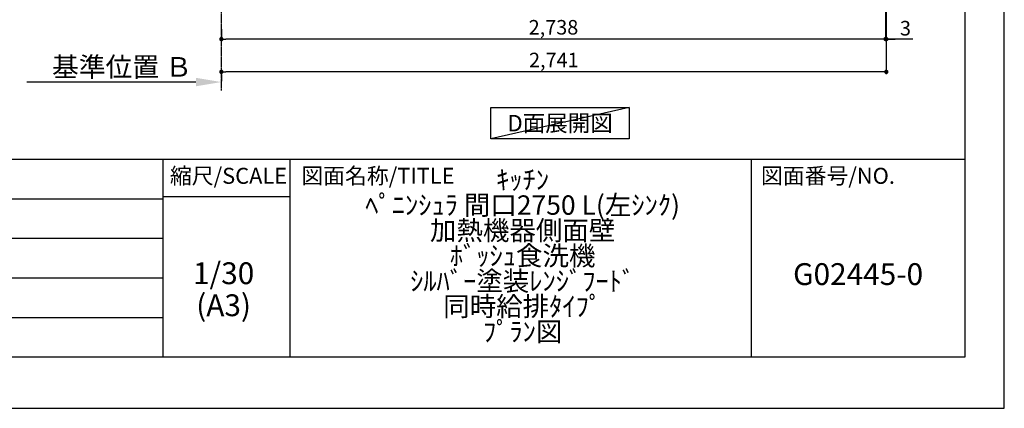
# Model space of a CAD drawing. Units: millimetres. Extents: x -109 to 26472, y -120 to 8847.
# Drawn here: x 8414 to 12473, y 2 to 1604 of the extents above; entities that cross this region are included whole.
import ezdxf

# ---------------------------------------------------------------- set-up
doc = ezdxf.new("R2010")
doc.units = ezdxf.units.MM
doc.linetypes.add('CENTER', pattern=[2, 1.25, -0.25, 0.25, -0.25])
doc.layers.get('DEFPOINTS').update_dxf_attribs({"color": 146})
for name, color, linetype in [('111-壁仕上', 3, 'Continuous'), ('160-文字', 254, 'Continuous'), ('166-寸法B', 11, 'Continuous'), ('190-図面外枠', 5, 'Continuous'), ('191-図面内枠', 4, 'Continuous')]:
    doc.layers.add(name, color=color, linetype=linetype)
doc.styles.add('KH001', font='txt')
doc.dimstyles.new('KH1xx030', dxfattribs={"dimscale": 30, "dimtxt": 2, "dimasz": 0.6, "dimexe": 0.3, "dimexo": 1.2, "dimgap": 0.5, "dimtad": 3, "dimdec": 1, "dimdsep": 46, "dimlunit": 6, "dimtxsty": 'KH001', "dimblk": 'DOT', "dimcen": 1, "dimdle": 1, "dimclrd": 256, "dimclre": 256, "dimclrt": 256, "dimadec": 0, "dimazin": 0, "dimtfac": 1, "dimtdec": 1, "dimtix": 1, "dimtmove": 2, "dimatfit": 3, "dimldrblk": 'CLOSEDBLANK', "dimfxl": 1, "dimtolj": 1, "dimtzin": 0, "dimlwd": -1, "dimlwe": -1, "dimarcsym": 0})

# ---------------------------------------------------------------- blocks, each defined once
blk = doc.blocks.new('A$C5D946DDC')
at = {"layer": '190-図面外枠'}
for p, q in [((20519, 14349.3), (20519, 350.7)), ((20519, 350.7), (271, 350.7))]:
    blk.add_line(p, q, dxfattribs=at)
at = {"layer": 'DEFPOINTS'}
blk.add_lwpolyline([(0, 0), (20790, 0), (20790, 14700), (0, 14700)], close=True, dxfattribs=at)
blk = doc.blocks.new('_Dot')
at = {"color": 0, "linetype": 'ByBlock', "lineweight": -2}
blk.add_line((-0.5, 0), (-1, 0), dxfattribs=at)
at = {"color": 0, "linetype": 'ByBlock', "const_width": 0.5}
blk.add_lwpolyline([(-0.25, 0, 1), (0.25, 0, 1)], format="xyb", close=True, dxfattribs=at)
blk = doc.blocks.new('*D339')
at = {"layer": '166-寸法B', "transparency": 16777216}
for p, q in [((11983.1, 2133.1), (11983.1, 1515)), ((9245.1, 1564.6), (9245.1, 1515)), ((11965.1, 1524), (9263.1, 1524))]:
    blk.add_line(p, q, dxfattribs=at)
at = {"layer": 'DEFPOINTS', "color": 0, "transparency": 16777216}
for p in [(11983.1, 2169.1), (9245.1, 1600.6), (9245.1, 1524)]:
    blk.add_point(p, dxfattribs=at)
at = {"layer": '166-寸法B', "transparency": 16777216, "xscale": 18, "yscale": 18, "zscale": 18, "rotation": 180}
blk.add_blockref('_Dot', (9245.1, 1524), dxfattribs=at)
at = {"layer": '166-寸法B', "transparency": 16777216, "xscale": 18, "yscale": 18, "zscale": 18}
blk.add_blockref('_Dot', (11983.1, 1524), dxfattribs=at)
at = {"layer": '166-寸法B', "transparency": 16777216, "insert": (10614.1, 1572.8), "char_height": 60, "attachment_point": 5, "style": 'KH001'}
blk.add_mtext('\\A1;2,738', dxfattribs=at)
blk = doc.blocks.new('_ClosedBlank')
at = {"color": 0, "linetype": 'ByBlock', "lineweight": -2}
for p, q in [((-1, 0.167), (0, 0)), ((-1, 0.167), (-1, -0.167)), ((0, 0), (-1, -0.167))]:
    blk.add_line(p, q, dxfattribs=at)
blk = doc.blocks.new('*D342')
at = {"layer": '166-寸法B', "transparency": 16777216}
for p, q in [((11983.1, 2133.1), (11983.1, 1515)), ((11986.1, 2133.1), (11986.1, 1515)), ((11965.1, 1524), (11947.1, 1524)), ((11983.1, 1524), (11986.1, 1524)), ((11983.1, 1524), (11986.1, 1524)), ((12095.7, 1524), (11986.1, 1524)), ((12004.1, 1524), (12022.1, 1524))]:
    blk.add_line(p, q, dxfattribs=at)
at = {"layer": 'DEFPOINTS', "color": 0, "transparency": 16777216}
for p in [(11983.1, 2169.1), (11986.1, 2169.1), (11986.1, 1524)]:
    blk.add_point(p, dxfattribs=at)
at = {"layer": '166-寸法B', "transparency": 16777216, "xscale": 18, "yscale": 18, "zscale": 18}
blk.add_blockref('_Dot', (11983.1, 1524), dxfattribs=at)
at = {"layer": '166-寸法B', "transparency": 16777216, "xscale": 18, "yscale": 18, "zscale": 18, "rotation": 180}
blk.add_blockref('_Dot', (11986.1, 1524), dxfattribs=at)
at = {"layer": '166-寸法B', "transparency": 16777216, "insert": (12065.1, 1569), "char_height": 60, "attachment_point": 5, "style": 'KH001'}
blk.add_mtext('\\A1;3', dxfattribs=at)
blk = doc.blocks.new('*D391')
at = {"layer": '166-寸法B', "transparency": 16777216}
for p, q in [((9140.1, 1346.9), (8442.5, 1346.9)), ((9245.1, 1376.9), (9245.1, 1349.9))]:
    blk.add_line(p, q, dxfattribs=at)
blk.add_solid([(9140.1, 1364.4), (9140.1, 1329.4), (9245.1, 1346.9)], dxfattribs=at)
at = {"layer": 'DEFPOINTS', "color": 0, "transparency": 16777216}
for p in [(8451.5, 1346.9), (9245.1, 1346.9), (8451.5, 1259.3)]:
    blk.add_point(p, dxfattribs=at)
at = {"layer": '166-寸法B', "transparency": 16777216, "insert": (8835.5, 1409.4), "char_height": 81, "attachment_point": 5, "style": 'KH001'}
blk.add_mtext('\\A1;基準位置 Ｂ', dxfattribs=at)
blk = doc.blocks.new('_None')
blk = doc.blocks.new('*D396')
at = {"layer": '166-寸法B', "transparency": 16777216}
for p, q in [((11986.1, 2133.1), (11986.1, 1380)), ((9245.1, 1389.1), (9245.1, 1380)), ((11968.1, 1389), (9263.1, 1389))]:
    blk.add_line(p, q, dxfattribs=at)
at = {"layer": 'DEFPOINTS', "color": 0, "transparency": 16777216}
for p in [(11986.1, 2169.1), (9245.1, 1425.1), (9245.1, 1389)]:
    blk.add_point(p, dxfattribs=at)
at = {"layer": '166-寸法B', "transparency": 16777216, "xscale": 18, "yscale": 18, "zscale": 18, "rotation": 180}
blk.add_blockref('_Dot', (9245.1, 1389), dxfattribs=at)
at = {"layer": '166-寸法B', "transparency": 16777216, "xscale": 18, "yscale": 18, "zscale": 18}
blk.add_blockref('_Dot', (11986.1, 1389), dxfattribs=at)
at = {"layer": '166-寸法B', "transparency": 16777216, "insert": (10615.6, 1437.8), "char_height": 60, "attachment_point": 5, "style": 'KH001'}
blk.add_mtext('\\A1;2,741', dxfattribs=at)

msp = doc.modelspace()

# ---------------------------------------------------------------- linework, layer by layer
at = {"layer": '111-壁仕上', "color": 253, "linetype": 'CENTER', "ltscale": 2}
msp.add_line((9245.14, 1311.68), (9245.14, 2169.12), dxfattribs=at)
at = {"layer": '160-文字'}
msp.add_lwpolyline([(10356.02, 1242.68), (10926.05, 1242.68), (10926.05, 1112.25), (10356.02, 1112.25)], close=True, dxfattribs=at)
at = {"layer": '191-図面内枠'}
for p, q in [((161.16, 1028.96), (12309.98, 1028.96)), ((9003.95, 1028.96), (9003.95, 212.03)), ((9527.67, 1028.96), (9527.67, 212.03)), ((11429.55, 1028.96), (11429.55, 212.03)), ((4519.54, 866.03), (9003.95, 866.03)), ((9003.95, 874.61), (9527.67, 874.61)), ((4519.54, 703.03), (9003.95, 703.03)), ((4519.54, 540.03), (9003.95, 540.03)), ((4519.54, 376.03), (9003.95, 376.03))]:
    msp.add_line(p, q, dxfattribs=at)
at = {"layer": 'DEFPOINTS'}
msp.add_line((10926.05, 1242.68), (10356.02, 1112.25), dxfattribs=at)

# ---------------------------------------------------------------- block references
at = {"layer": '190-図面外枠', "xscale": 0.6000000000058208, "yscale": 0.6000000000058208, "zscale": 0.6000000000058208}
msp.add_blockref('A$C5D946DDC', (-1.42, 1.63), dxfattribs=at)

# ---------------------------------------------------------------- texts
at = {"layer": '160-文字', "insert": (10641.04, 1177.46), "char_height": 68, "attachment_point": 5, "style": 'KH001'}
msp.add_mtext('{\\fArial|b0|i0|c0|p32;D}面展開図', dxfattribs=at)
at = {"layer": '160-文字', "attachment_point": 5, "style": 'KH001'}
for s, insert, char_height, line_spacing_factor in [('ｷｯﾁﾝ\\Pﾍﾟﾆﾝｼｭﾗ 間口2750 L(左ｼﾝｸ)\\P加熱機器側面壁\\Pﾎﾞｯｼｭ食洗機\\Pｼﾙﾊﾞｰ塗装ﾚﾝｼﾞﾌｰﾄﾞ\\P同時給排ﾀｲﾌﾟ\\Pﾌﾟﾗﾝ図', (10486.99, 620.49), 80, 0.783), ('1/30', (9254.34, 546.9), 90, 0.876232), ('G02445-0', (11869.77, 543.32), 90, 0.876232), ('(A3)', (9254.34, 414.9), 90, 0.876232)]:
    msp.add_mtext(s, dxfattribs=dict(at, insert=insert, char_height=char_height, line_spacing_factor=line_spacing_factor))
at = {"layer": '191-図面内枠', "char_height": 66, "line_spacing_factor": 0.782827, "style": 'KH001'}
for s, insert, attachment_point in [('縮尺/SCALE', (9274.54, 951.78), 5), ('図面名称/TITLE', (9574.63, 951.78), 4), ('図面番号/NO.', (11469.29, 951.78), 4)]:
    msp.add_mtext(s, dxfattribs=dict(at, insert=insert, attachment_point=attachment_point))

# ---------------------------------------------------------------- dimensions: what is measured, and where the dimension line sits
at = {"layer": '166-寸法B'}
dim = msp.add_linear_dim(base=(9245.14, 1523.96), p1=(11983.14, 2169.12), p2=(9245.14, 1600.63), angle=180, dimstyle='KH1xx030', dxfattribs=at)
dim.commit()
dim.dimension.update_dxf_attribs({"geometry": '*D339', "text_midpoint": (10614.14, 1572.77)})
dim = msp.add_linear_dim(base=(9245.14, 1388.96), p1=(11986.14, 2169.12), p2=(9245.14, 1425.12), dimstyle='KH1xx030', dxfattribs=at)
dim.commit()
dim.dimension.update_dxf_attribs({"geometry": '*D396', "text_midpoint": (10615.64, 1437.77)})
dim = msp.add_linear_dim(base=(11986.14, 1523.96), p1=(11983.14, 2169.12), p2=(11986.14, 2169.12), dimstyle='KH1xx030', override={"dimtmove": 1}, dxfattribs=at)
dim.commit()
dim.dimension.update_dxf_attribs({"geometry": '*D342', "text_midpoint": (12065.13, 1515.06), "dimtype": 160})
dim = msp.add_linear_dim(base=(8451.51, 1346.93), p1=(9245.14, 1346.93), p2=(8451.51, 1259.31), text='基準位置 Ｂ', dimstyle='KH1xx030', override={"dimtxt": 2.7, "dimasz": 3.5, "dimexe": 0.1, "dimexo": 1, "dimblk2": 'None', "dimsah": 1, "dimdle": 0.3, "dimse2": 1}, dxfattribs=at)
dim.commit()
dim.dimension.update_dxf_attribs({"geometry": '*D391', "text_midpoint": (8835.51, 1409.42), "dimtype": 160})

doc.saveas('drawing.dxf')
